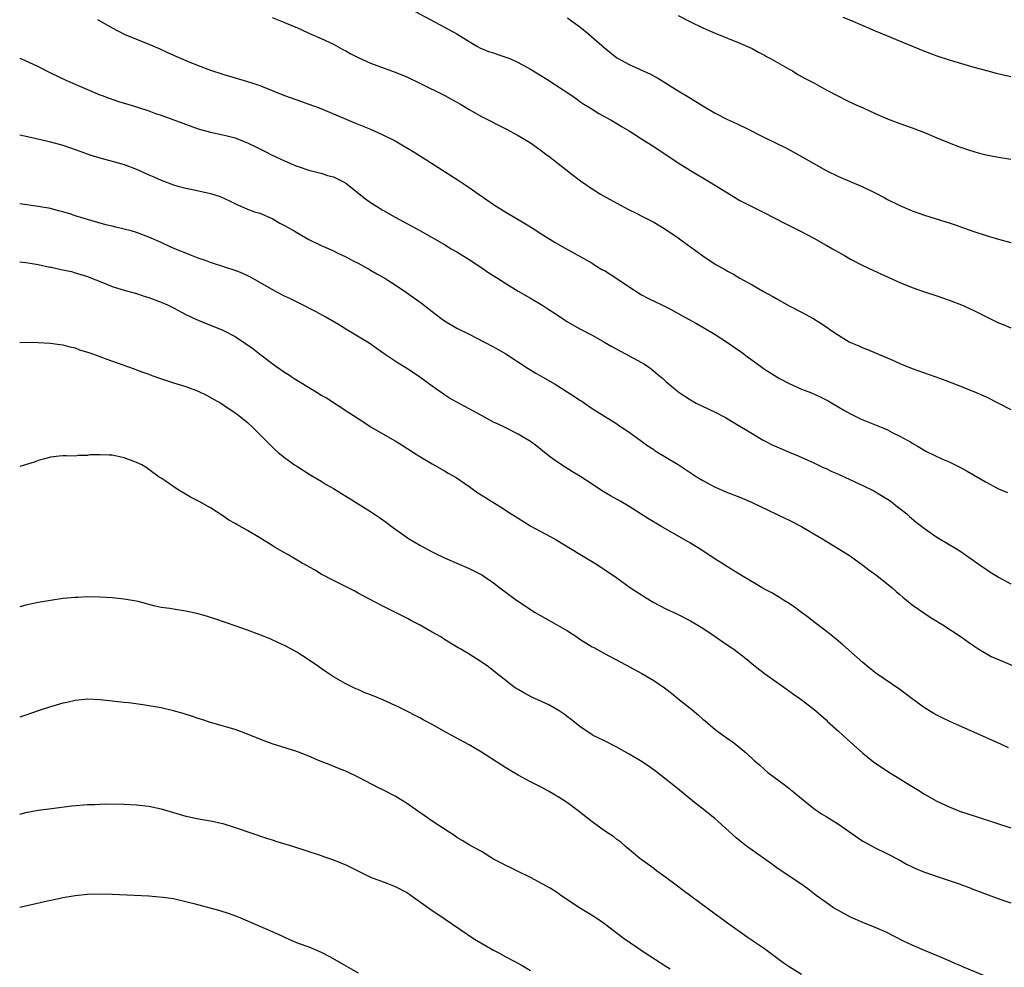
# Model space of a CAD drawing. Units: inches. Extents: x 2586000 to 2589000, y 1545000 to 1548000.
# Drawn here: x 2586000 to 2586160, y 1546091 to 1546245 of the extents above; entities that cross this region are included whole.
import ezdxf

# ---------------------------------------------------------------- set-up
doc = ezdxf.new("R2010")
doc.units = ezdxf.units.IN
doc.header["$MEASUREMENT"] = 0
doc.layers.add('LD25861545_10ft', color=9, linetype='Continuous')

msp = doc.modelspace()

# ---------------------------------------------------------------- linework, layer by layer
at = {"layer": 'LD25861545_10ft'}
for points, elevation in [([(2586063.68, 1546247), (2586069, 1546244.14), (2586071, 1546243.03), (2586073, 1546241.78), (2586074.35, 1546241), (2586074.78, 1546240.78), (2586076.19, 1546240.19), (2586077, 1546239.94), (2586077.68, 1546239.68), (2586079, 1546239.26), (2586079.61, 1546239), (2586081, 1546238.37), (2586083, 1546237.3), (2586085.66, 1546235.66), (2586089.68, 1546233), (2586090.46, 1546232.46), (2586091, 1546232.05), (2586091.63, 1546231.63), (2586092.66, 1546231), (2586093, 1546230.77), (2586094.1, 1546230.1), (2586096.08, 1546229), (2586097, 1546228.47), (2586097.9, 1546227.9), (2586099, 1546227.26), (2586101, 1546225.96), (2586103, 1546224.7), (2586107, 1546222.05), (2586109, 1546220.81), (2586112.06, 1546219), (2586115, 1546217.18), (2586117, 1546215.96), (2586117.62, 1546215.62), (2586118.83, 1546215), (2586121, 1546213.96), (2586124.26, 1546212.26), (2586126.72, 1546211), (2586129, 1546209.81), (2586131, 1546208.7), (2586132.07, 1546208.07), (2586134.02, 1546207), (2586135, 1546206.43), (2586137, 1546205.38), (2586138.62, 1546204.62), (2586139.99, 1546203.99), (2586143, 1546202.64), (2586145, 1546201.8), (2586147, 1546201.09), (2586149, 1546200.45), (2586151, 1546199.77), (2586153, 1546198.98), (2586155, 1546198.04), (2586159, 1546196.07), (2586159.77, 1546195.77), (2586161, 1546195.24)], 7570), ([(2586041, 1546245.67), (2586042.92, 1546244.93), (2586044.34, 1546244.34), (2586045, 1546244.06), (2586045.72, 1546243.72), (2586047, 1546243.16), (2586049, 1546242.27), (2586051, 1546241.34), (2586052.51, 1546240.51), (2586053, 1546240.26), (2586053.8, 1546239.8), (2586055, 1546239.17), (2586057, 1546238.26), (2586061, 1546236.83), (2586063, 1546235.97), (2586065, 1546235.02), (2586069.05, 1546233), (2586070.32, 1546232.32), (2586071, 1546231.92), (2586071.6, 1546231.6), (2586072.6, 1546231), (2586073, 1546230.74), (2586075, 1546229.58), (2586079, 1546227.61), (2586081, 1546226.53), (2586083, 1546225.31), (2586084.33, 1546224.33), (2586085, 1546223.88), (2586085.49, 1546223.49), (2586086.17, 1546223), (2586087, 1546222.36), (2586089.99, 1546219.99), (2586091.12, 1546219.12), (2586093, 1546217.85), (2586094.35, 1546217), (2586094.76, 1546216.76), (2586097, 1546215.51), (2586099, 1546214.45), (2586100.14, 1546213.86), (2586101.29, 1546213.29), (2586103, 1546212.4), (2586105, 1546211.25), (2586107, 1546209.89), (2586108.65, 1546208.65), (2586109, 1546208.42), (2586110.97, 1546206.97), (2586113, 1546205.62), (2586114.66, 1546204.66), (2586115, 1546204.44), (2586115.96, 1546203.96), (2586117, 1546203.32), (2586119, 1546202.23), (2586120.82, 1546201.18), (2586122.34, 1546200.34), (2586123, 1546199.94), (2586125, 1546198.85), (2586127, 1546197.82), (2586129, 1546196.73), (2586130.07, 1546196.07), (2586131.27, 1546195.27), (2586131.64, 1546195), (2586133, 1546194.08), (2586134.78, 1546193), (2586135, 1546192.88), (2586136.33, 1546192.33), (2586137, 1546192.02), (2586137.75, 1546191.75), (2586139.15, 1546191.15), (2586141.94, 1546189.94), (2586143, 1546189.44), (2586145, 1546188.65), (2586149.59, 1546187), (2586151.85, 1546186.15), (2586155, 1546184.92), (2586157, 1546184.02), (2586161, 1546181.99)], 7580), ([(2586089, 1546245.61), (2586089.89, 1546245), (2586091, 1546244.18), (2586092.49, 1546243), (2586095, 1546240.75), (2586097, 1546239.15), (2586097.24, 1546239), (2586099, 1546238.06), (2586101.31, 1546237), (2586102.48, 1546236.48), (2586103.76, 1546235.76), (2586107, 1546233.79), (2586109, 1546232.6), (2586111, 1546231.32), (2586113, 1546230.14), (2586115, 1546229.12), (2586116.47, 1546228.47), (2586117, 1546228.2), (2586117.83, 1546227.83), (2586121, 1546226.2), (2586124.48, 1546224.48), (2586125.79, 1546223.78), (2586129, 1546221.95), (2586131, 1546220.84), (2586133, 1546219.86), (2586137, 1546218.17), (2586139, 1546217.21), (2586140.45, 1546216.45), (2586141, 1546216.13), (2586143, 1546215.13), (2586145, 1546214.29), (2586147, 1546213.55), (2586148.74, 1546213), (2586150.49, 1546212.49), (2586151, 1546212.32), (2586151.98, 1546211.98), (2586155, 1546210.88), (2586157, 1546210.24), (2586159, 1546209.68), (2586161, 1546209.14)], 7560), ([(2586107, 1546246.04), (2586109, 1546244.96), (2586111, 1546244), (2586113, 1546243.17), (2586117, 1546241.54), (2586118.23, 1546241), (2586119, 1546240.64), (2586120.04, 1546240.04), (2586121, 1546239.57), (2586121.35, 1546239.35), (2586122, 1546239), (2586125, 1546237.29), (2586125.53, 1546237), (2586126.44, 1546236.44), (2586127.73, 1546235.73), (2586129.11, 1546235), (2586131, 1546233.94), (2586133, 1546232.88), (2586134.26, 1546232.26), (2586135.61, 1546231.61), (2586137.02, 1546231), (2586139, 1546230.1), (2586141, 1546229.24), (2586143, 1546228.46), (2586145, 1546227.76), (2586147, 1546227), (2586149, 1546226.12), (2586151, 1546225.31), (2586152.68, 1546224.68), (2586154.16, 1546224.16), (2586155, 1546223.9), (2586155.7, 1546223.7), (2586157, 1546223.38), (2586159, 1546223), (2586161, 1546222.65)], 7550), ([(2586133.73, 1546245.73), (2586135, 1546245.25), (2586139, 1546243.53), (2586145.18, 1546241), (2586147, 1546240.22), (2586147.89, 1546239.89), (2586149, 1546239.45), (2586151, 1546238.79), (2586153, 1546238.2), (2586155, 1546237.63), (2586157.3, 1546237), (2586158.66, 1546236.66), (2586161, 1546236.11)], 7540), ([(2586012.65, 1546245.35), (2586015, 1546244), (2586017, 1546243), (2586021, 1546241.37), (2586022.64, 1546240.64), (2586024, 1546240), (2586025.38, 1546239.38), (2586027, 1546238.68), (2586029, 1546237.87), (2586031, 1546237.12), (2586033, 1546236.47), (2586037, 1546235.31), (2586037.86, 1546235), (2586039, 1546234.62), (2586043, 1546232.99), (2586045, 1546232.29), (2586047, 1546231.61), (2586048.66, 1546231), (2586050.32, 1546230.32), (2586054.54, 1546228.54), (2586057, 1546227.52), (2586058.2, 1546227), (2586059, 1546226.64), (2586061, 1546225.62), (2586062.11, 1546225), (2586063.92, 1546223.92), (2586065.38, 1546223), (2586071.24, 1546219.24), (2586073, 1546218.08), (2586077, 1546215.31), (2586079, 1546214.06), (2586082.18, 1546212.18), (2586083.41, 1546211.41), (2586085, 1546210.36), (2586087, 1546209.1), (2586089, 1546207.99), (2586091.19, 1546206.81), (2586093, 1546205.76), (2586093.46, 1546205.46), (2586094.7, 1546204.7), (2586095, 1546204.56), (2586097.18, 1546203.18), (2586099, 1546201.91), (2586101, 1546200.63), (2586102.07, 1546200.07), (2586103.42, 1546199.42), (2586104.33, 1546199), (2586105, 1546198.67), (2586105.72, 1546198.28), (2586108.07, 1546197), (2586109.94, 1546195.94), (2586111, 1546195.37), (2586113, 1546194.17), (2586115, 1546192.86), (2586116.1, 1546192.1), (2586117.28, 1546191.28), (2586118.43, 1546190.43), (2586120.35, 1546189), (2586121, 1546188.54), (2586123, 1546187.26), (2586123.44, 1546187), (2586125, 1546186.19), (2586127, 1546185.3), (2586128.66, 1546184.66), (2586130.05, 1546184.05), (2586131.37, 1546183.37), (2586133.89, 1546181.89), (2586135, 1546181.26), (2586136.51, 1546180.51), (2586137, 1546180.29), (2586140.22, 1546179), (2586141, 1546178.66), (2586141.74, 1546178.26), (2586143, 1546177.63), (2586144.18, 1546177), (2586144.71, 1546176.71), (2586145, 1546176.51), (2586145.97, 1546175.97), (2586147.23, 1546175.23), (2586149.92, 1546173.92), (2586151, 1546173.45), (2586152.65, 1546172.65), (2586153.95, 1546171.95), (2586157, 1546170.19), (2586159, 1546169.1), (2586160.46, 1546168.46)], 7590), ([(2586000, 1546239.06), (2586000.76, 1546238.76), (2586003, 1546237.72), (2586005, 1546236.7), (2586007.49, 1546235.49), (2586011, 1546233.98), (2586013, 1546233.14), (2586013.38, 1546233), (2586014.56, 1546232.56), (2586016.05, 1546232.05), (2586017, 1546231.79), (2586017.58, 1546231.58), (2586019, 1546231.18), (2586019.12, 1546231.12), (2586021, 1546230.52), (2586022.08, 1546230.08), (2586023, 1546229.8), (2586024.88, 1546229.12), (2586026.5, 1546228.5), (2586027.97, 1546227.97), (2586029, 1546227.62), (2586031, 1546227.07), (2586033, 1546226.63), (2586033.51, 1546226.49), (2586035, 1546226.12), (2586036.47, 1546225.53), (2586037, 1546225.34), (2586038.57, 1546224.57), (2586039, 1546224.33), (2586039.9, 1546223.9), (2586041, 1546223.33), (2586043, 1546222.41), (2586045, 1546221.55), (2586045.4, 1546221.4), (2586047, 1546220.88), (2586048.47, 1546220.47), (2586049, 1546220.37), (2586050.03, 1546220.03), (2586051, 1546219.77), (2586051.53, 1546219.53), (2586052.6, 1546219), (2586053, 1546218.76), (2586056.2, 1546216.2), (2586057, 1546215.63), (2586057.98, 1546215), (2586059, 1546214.39), (2586061, 1546213.25), (2586065, 1546211.09), (2586067, 1546209.95), (2586069, 1546208.78), (2586070.09, 1546208.09), (2586071, 1546207.59), (2586073, 1546206.36), (2586075.07, 1546205), (2586076.21, 1546204.21), (2586077.44, 1546203.44), (2586079, 1546202.44), (2586081, 1546201.23), (2586083, 1546200.07), (2586085, 1546198.88), (2586086.12, 1546198.12), (2586087, 1546197.56), (2586088.53, 1546196.53), (2586089, 1546196.24), (2586091, 1546195.07), (2586093, 1546194.04), (2586094.91, 1546193), (2586096.21, 1546192.21), (2586097.49, 1546191.49), (2586098.44, 1546191), (2586101, 1546189.59), (2586101.38, 1546189.38), (2586101.98, 1546189), (2586102.59, 1546188.59), (2586103.69, 1546187.69), (2586104.48, 1546187), (2586105, 1546186.52), (2586106.79, 1546185), (2586107, 1546184.84), (2586109, 1546183.52), (2586109.92, 1546183), (2586113, 1546181.55), (2586114.67, 1546180.67), (2586115.94, 1546179.94), (2586119, 1546178.07), (2586120.77, 1546177), (2586121, 1546176.88), (2586122.25, 1546176.25), (2586123, 1546175.9), (2586125, 1546175.04), (2586126.46, 1546174.46), (2586129, 1546173.3), (2586130.56, 1546172.56), (2586131, 1546172.36), (2586131.92, 1546171.92), (2586133, 1546171.47), (2586135, 1546170.55), (2586137, 1546169.61), (2586138.75, 1546168.75), (2586140.02, 1546168.02), (2586141, 1546167.41), (2586141.57, 1546167), (2586142.36, 1546166.36), (2586143, 1546165.88), (2586144.11, 1546165), (2586144.58, 1546164.58), (2586145.67, 1546163.67), (2586147, 1546162.63), (2586149, 1546161.22), (2586151, 1546160.03), (2586151.66, 1546159.66), (2586152.73, 1546159), (2586156.42, 1546156.42), (2586157, 1546156.04), (2586157.61, 1546155.61), (2586158.57, 1546155), (2586159, 1546154.74), (2586161, 1546153.64)], 7600), ([(2586000, 1546226.61), (2586000.5, 1546226.5), (2586001.75, 1546226.25), (2586004.34, 1546225.66), (2586005, 1546225.49), (2586007, 1546224.95), (2586009, 1546224.25), (2586009.91, 1546223.91), (2586011.39, 1546223.39), (2586013, 1546222.89), (2586015, 1546222.35), (2586017, 1546221.77), (2586019, 1546221.04), (2586021, 1546220.14), (2586021.8, 1546219.8), (2586023, 1546219.23), (2586025, 1546218.47), (2586025.71, 1546218.29), (2586027, 1546217.93), (2586028.34, 1546217.66), (2586031, 1546217.07), (2586032.57, 1546216.57), (2586033.96, 1546215.96), (2586035.28, 1546215.28), (2586035.93, 1546215), (2586037, 1546214.56), (2586038.13, 1546214.13), (2586039, 1546213.86), (2586041, 1546213.02), (2586042.28, 1546212.28), (2586043, 1546211.9), (2586044.59, 1546211), (2586045, 1546210.75), (2586047, 1546209.63), (2586049, 1546208.65), (2586050.12, 1546208.12), (2586051, 1546207.74), (2586051.49, 1546207.49), (2586053, 1546206.79), (2586054.16, 1546206.16), (2586055, 1546205.75), (2586056.35, 1546205), (2586056.76, 1546204.76), (2586057, 1546204.64), (2586058.03, 1546204.03), (2586059.31, 1546203.31), (2586059.82, 1546203), (2586061, 1546202.26), (2586062.85, 1546201), (2586065.26, 1546199.26), (2586067, 1546197.9), (2586068.22, 1546197), (2586069, 1546196.4), (2586071, 1546195.2), (2586073, 1546194.21), (2586075.4, 1546193), (2586077, 1546192.15), (2586077.72, 1546191.72), (2586079, 1546191.03), (2586082.62, 1546188.62), (2586083.87, 1546187.87), (2586085, 1546187.25), (2586087, 1546186.1), (2586090.11, 1546184.11), (2586091, 1546183.49), (2586091.31, 1546183.31), (2586091.78, 1546183), (2586093, 1546182.14), (2586093.72, 1546181.72), (2586095, 1546180.89), (2586096.17, 1546180.17), (2586097, 1546179.62), (2586097.35, 1546179.35), (2586097.91, 1546179), (2586099, 1546178.27), (2586101, 1546176.84), (2586102.06, 1546176.06), (2586103, 1546175.45), (2586103.26, 1546175.26), (2586107, 1546173.06), (2586110.07, 1546171), (2586111, 1546170.41), (2586113, 1546169.33), (2586115, 1546168.49), (2586117, 1546167.71), (2586118.9, 1546166.9), (2586124.3, 1546164.3), (2586125, 1546163.99), (2586127, 1546162.97), (2586129, 1546161.76), (2586130.3, 1546161), (2586131, 1546160.57), (2586132, 1546160), (2586133.24, 1546159.24), (2586135, 1546158.12), (2586137, 1546156.7), (2586137.94, 1546155.94), (2586139.25, 1546155), (2586141.74, 1546153), (2586142.4, 1546152.4), (2586143, 1546151.91), (2586143.48, 1546151.48), (2586144.09, 1546151), (2586145, 1546150.24), (2586148.09, 1546148.1), (2586149, 1546147.58), (2586149.34, 1546147.34), (2586149.95, 1546147), (2586152.98, 1546145.02), (2586154.15, 1546144.15), (2586155, 1546143.57), (2586155.33, 1546143.33), (2586155.83, 1546143), (2586157, 1546142.31), (2586157.85, 1546141.85), (2586159.8, 1546141), (2586162.05, 1546140.05)], 7610), ([(2586160.66, 1546127), (2586159.5, 1546127.5), (2586155, 1546129.55), (2586154.04, 1546129.96), (2586151.73, 1546131), (2586151, 1546131.32), (2586149.86, 1546131.86), (2586149, 1546132.29), (2586148.54, 1546132.54), (2586147, 1546133.46), (2586145, 1546134.93), (2586143.83, 1546135.83), (2586143, 1546136.45), (2586139.11, 1546139.11), (2586137.99, 1546139.99), (2586137, 1546140.83), (2586133.71, 1546143.71), (2586132.63, 1546144.63), (2586131, 1546145.93), (2586129, 1546147.48), (2586128.16, 1546148.16), (2586127, 1546149), (2586125.86, 1546149.86), (2586125, 1546150.43), (2586124.08, 1546151), (2586123.43, 1546151.43), (2586122.17, 1546152.17), (2586121, 1546152.78), (2586120.6, 1546153), (2586119, 1546153.94), (2586117, 1546155.16), (2586115.88, 1546155.88), (2586115, 1546156.4), (2586114.06, 1546157), (2586113, 1546157.65), (2586111, 1546159), (2586109, 1546160.23), (2586104.15, 1546163), (2586102.18, 1546164.18), (2586099, 1546166.2), (2586097.66, 1546167), (2586095.96, 1546167.96), (2586094.71, 1546168.71), (2586093, 1546169.84), (2586091, 1546171.13), (2586089.82, 1546171.82), (2586088, 1546173), (2586087, 1546173.7), (2586086.25, 1546174.25), (2586085.27, 1546175), (2586084.01, 1546176.01), (2586083, 1546176.75), (2586081, 1546177.99), (2586079, 1546178.98), (2586077.62, 1546179.62), (2586077, 1546179.93), (2586075, 1546180.99), (2586071, 1546183.16), (2586069.84, 1546183.84), (2586069, 1546184.35), (2586068.61, 1546184.61), (2586067, 1546185.75), (2586065, 1546187.25), (2586063, 1546188.56), (2586061.48, 1546189.48), (2586059.2, 1546191), (2586057.93, 1546191.93), (2586056.75, 1546192.75), (2586053, 1546195.04), (2586051.81, 1546195.81), (2586049.71, 1546197), (2586048.17, 1546197.83), (2586045.3, 1546199.3), (2586043.97, 1546199.97), (2586043, 1546200.42), (2586041.87, 1546201), (2586041, 1546201.47), (2586037.5, 1546203.5), (2586036.15, 1546204.15), (2586035, 1546204.59), (2586034.69, 1546204.69), (2586033.64, 1546205), (2586031, 1546205.85), (2586030.18, 1546206.18), (2586029, 1546206.59), (2586027.92, 1546207), (2586027.28, 1546207.28), (2586027, 1546207.37), (2586025.84, 1546207.84), (2586024.43, 1546208.43), (2586023, 1546209.11), (2586021, 1546209.97), (2586019, 1546210.73), (2586018.11, 1546211), (2586017, 1546211.31), (2586015.61, 1546211.61), (2586015, 1546211.78), (2586014.01, 1546212.01), (2586010.48, 1546213), (2586009, 1546213.46), (2586008.3, 1546213.7), (2586007, 1546214.1), (2586006.28, 1546214.28), (2586005, 1546214.64), (2586003, 1546214.99), (2586000, 1546215.39)], 7620), ([(2586000, 1546205.97), (2586001, 1546205.89), (2586002.34, 1546205.66), (2586003, 1546205.55), (2586004.87, 1546205.13), (2586005.1, 1546205.1), (2586006.75, 1546204.75), (2586007, 1546204.65), (2586008.39, 1546204.39), (2586009, 1546204.19), (2586009.93, 1546203.93), (2586011, 1546203.58), (2586011.41, 1546203.41), (2586013.35, 1546202.65), (2586015, 1546201.98), (2586016.45, 1546201.55), (2586017, 1546201.35), (2586019, 1546200.81), (2586020.36, 1546200.36), (2586021, 1546200.16), (2586023, 1546199.43), (2586024.03, 1546199), (2586025, 1546198.5), (2586027, 1546197.43), (2586028.64, 1546196.64), (2586030.05, 1546196.05), (2586031, 1546195.68), (2586033, 1546194.85), (2586035, 1546193.82), (2586036.71, 1546192.71), (2586037.87, 1546191.87), (2586038.97, 1546191), (2586041.61, 1546189), (2586043, 1546188.07), (2586043.66, 1546187.66), (2586044.61, 1546187), (2586045.65, 1546186.35), (2586048.59, 1546184.59), (2586049, 1546184.31), (2586049.85, 1546183.85), (2586053.5, 1546181.5), (2586055.89, 1546179.89), (2586057.1, 1546179.1), (2586061, 1546176.87), (2586062.16, 1546176.16), (2586063.98, 1546175), (2586065, 1546174.32), (2586067, 1546173.12), (2586069, 1546171.99), (2586069.62, 1546171.62), (2586070.9, 1546170.9), (2586073, 1546169.48), (2586074.45, 1546168.45), (2586075.66, 1546167.66), (2586076.69, 1546167), (2586078.13, 1546166.13), (2586079.87, 1546165), (2586080.57, 1546164.57), (2586081, 1546164.29), (2586083.03, 1546163.03), (2586087, 1546160.88), (2586091, 1546158.45), (2586092.35, 1546157.65), (2586093.42, 1546157), (2586094.38, 1546156.38), (2586095, 1546155.99), (2586097, 1546154.61), (2586099.24, 1546153), (2586101, 1546151.84), (2586101.53, 1546151.53), (2586103, 1546150.62), (2586105, 1546149.56), (2586106.76, 1546148.76), (2586109, 1546147.65), (2586111, 1546146.45), (2586113, 1546145.1), (2586114.23, 1546144.23), (2586115.42, 1546143.42), (2586116.01, 1546143), (2586117.72, 1546141.72), (2586118.54, 1546141), (2586119, 1546140.63), (2586121, 1546139.05), (2586123.92, 1546137), (2586125.71, 1546135.71), (2586126.75, 1546135), (2586129, 1546133.29), (2586129.35, 1546133), (2586131, 1546131.52), (2586131.26, 1546131.26), (2586133, 1546129.67), (2586134.41, 1546128.41), (2586135.48, 1546127.48), (2586137, 1546126.1), (2586138.7, 1546124.7), (2586139.9, 1546123.9), (2586141.29, 1546123), (2586143, 1546121.96), (2586145, 1546120.69), (2586146.06, 1546120.06), (2586147, 1546119.45), (2586149, 1546118.32), (2586151, 1546117.38), (2586151.95, 1546117), (2586152.71, 1546116.71), (2586155.74, 1546115.74), (2586161, 1546113.96)], 7630), ([(2586000, 1546192.86), (2586001, 1546192.91), (2586003, 1546192.88), (2586005, 1546192.76), (2586006.52, 1546192.52), (2586007, 1546192.48), (2586008.14, 1546192.14), (2586009, 1546191.98), (2586009.7, 1546191.7), (2586011, 1546191.31), (2586011.22, 1546191.22), (2586013, 1546190.58), (2586014.14, 1546190.14), (2586016.78, 1546189.22), (2586018.58, 1546188.58), (2586019, 1546188.44), (2586020.03, 1546188.03), (2586021, 1546187.7), (2586021.49, 1546187.49), (2586022.86, 1546187), (2586025, 1546186.32), (2586027, 1546185.71), (2586029, 1546184.98), (2586030.33, 1546184.33), (2586031.62, 1546183.62), (2586032.66, 1546183), (2586035, 1546181.45), (2586035.62, 1546181), (2586037, 1546179.84), (2586037.92, 1546179), (2586041, 1546175.89), (2586041.47, 1546175.47), (2586041.99, 1546175), (2586043, 1546174.16), (2586044.65, 1546173), (2586045, 1546172.77), (2586047.32, 1546171.32), (2586049, 1546170.31), (2586049.81, 1546169.81), (2586051, 1546169.11), (2586052.3, 1546168.3), (2586053, 1546167.9), (2586053.54, 1546167.54), (2586055, 1546166.65), (2586057, 1546165.39), (2586058.44, 1546164.44), (2586059, 1546164.05), (2586059.6, 1546163.6), (2586060.35, 1546163), (2586063.14, 1546161), (2586065, 1546159.91), (2586065.6, 1546159.6), (2586067, 1546158.84), (2586067.33, 1546158.67), (2586069, 1546157.86), (2586073, 1546156.13), (2586073.77, 1546155.77), (2586075.08, 1546155.08), (2586077, 1546153.8), (2586078.03, 1546153), (2586080.7, 1546151), (2586083.72, 1546149), (2586084.52, 1546148.52), (2586087.1, 1546147.1), (2586089, 1546145.98), (2586090.5, 1546145), (2586091, 1546144.65), (2586093, 1546143.4), (2586093.27, 1546143.27), (2586095, 1546142.29), (2586098.47, 1546140.47), (2586099.77, 1546139.77), (2586101.05, 1546139.05), (2586103, 1546137.94), (2586104.75, 1546136.75), (2586105.88, 1546135.88), (2586106.95, 1546135), (2586109.21, 1546133.21), (2586110.3, 1546132.3), (2586111, 1546131.67), (2586111.38, 1546131.38), (2586111.79, 1546131), (2586113, 1546129.95), (2586115, 1546128.48), (2586115.89, 1546127.89), (2586118.09, 1546126.09), (2586119.26, 1546125), (2586120.2, 1546124.2), (2586121, 1546123.48), (2586121.57, 1546123), (2586124.19, 1546121), (2586124.66, 1546120.66), (2586125.79, 1546119.79), (2586127, 1546118.75), (2586129, 1546117.12), (2586130.26, 1546116.26), (2586131, 1546115.82), (2586133, 1546114.57), (2586136.28, 1546112.28), (2586137, 1546111.81), (2586137.52, 1546111.52), (2586139, 1546110.74), (2586141, 1546109.75), (2586143, 1546108.7), (2586144.1, 1546108.1), (2586145, 1546107.65), (2586145.44, 1546107.44), (2586147, 1546106.78), (2586150.36, 1546105.64), (2586151, 1546105.44), (2586152.8, 1546104.8), (2586153, 1546104.72), (2586154.26, 1546104.26), (2586155, 1546103.95), (2586158.62, 1546102.62), (2586159.75, 1546102.25), (2586161, 1546101.81)], 7640), ([(2586157, 1546089.82), (2586153.34, 1546091.34), (2586153, 1546091.51), (2586151.94, 1546091.94), (2586151, 1546092.36), (2586149.49, 1546093), (2586147, 1546094.02), (2586145, 1546094.89), (2586143.58, 1546095.58), (2586140.78, 1546097), (2586139, 1546097.77), (2586137, 1546098.59), (2586135, 1546099.48), (2586133, 1546100.53), (2586132.7, 1546100.7), (2586132.22, 1546101), (2586131, 1546101.82), (2586129.39, 1546103), (2586128.06, 1546104.06), (2586126.89, 1546104.89), (2586125, 1546106.11), (2586123, 1546107.5), (2586122.14, 1546108.14), (2586118.6, 1546110.6), (2586118.07, 1546111), (2586117, 1546111.85), (2586116.38, 1546112.38), (2586113.5, 1546115), (2586113, 1546115.42), (2586111.03, 1546117), (2586109.88, 1546117.88), (2586106.6, 1546120.6), (2586103.22, 1546123.22), (2586102.08, 1546124.08), (2586100.87, 1546124.87), (2586099, 1546125.98), (2586097, 1546127.1), (2586095, 1546128.13), (2586093.18, 1546129), (2586093, 1546129.1), (2586091, 1546130.45), (2586089.6, 1546131.6), (2586089, 1546132.03), (2586088.46, 1546132.46), (2586087.65, 1546133), (2586087, 1546133.39), (2586085.95, 1546133.95), (2586083.22, 1546135.22), (2586081.9, 1546135.9), (2586081, 1546136.46), (2586080.65, 1546136.65), (2586080.12, 1546137), (2586079, 1546137.92), (2586077.57, 1546139), (2586076.15, 1546140.15), (2586074.97, 1546140.97), (2586073, 1546142.21), (2586071.65, 1546143), (2586071.23, 1546143.23), (2586069, 1546144.61), (2586068.43, 1546145), (2586067, 1546145.8), (2586064.97, 1546147), (2586063.65, 1546147.65), (2586063, 1546148.01), (2586062.33, 1546148.33), (2586060.96, 1546149.04), (2586059, 1546149.99), (2586055.72, 1546151.72), (2586055, 1546152.13), (2586054.43, 1546152.43), (2586051, 1546154.16), (2586049, 1546155.23), (2586047.9, 1546155.9), (2586045.91, 1546157), (2586043.71, 1546158.29), (2586041.53, 1546159.53), (2586041, 1546159.88), (2586039, 1546161.12), (2586037, 1546162.3), (2586035.26, 1546163.26), (2586035, 1546163.43), (2586033.98, 1546163.98), (2586033, 1546164.7), (2586031, 1546165.97), (2586029.16, 1546167), (2586027.74, 1546167.74), (2586025.6, 1546169), (2586023.62, 1546170.38), (2586023, 1546170.81), (2586022.68, 1546171), (2586021, 1546172.24), (2586020.55, 1546172.55), (2586019.83, 1546173), (2586019, 1546173.38), (2586018.42, 1546173.58), (2586017, 1546174.12), (2586015, 1546174.55), (2586014.54, 1546174.54), (2586013, 1546174.63), (2586011.41, 1546174.59), (2586011, 1546174.5), (2586009.51, 1546174.49), (2586009, 1546174.39), (2586007.57, 1546174.43), (2586007, 1546174.43), (2586006.41, 1546174.41), (2586005, 1546174.24), (2586004.07, 1546173.93), (2586003, 1546173.67), (2586002.51, 1546173.49), (2586000.95, 1546173), (2586000, 1546172.71)], 7650), ([(2586127, 1546090.14), (2586125, 1546091.38), (2586124.04, 1546092.04), (2586121, 1546094.29), (2586119.4, 1546095.4), (2586119, 1546095.68), (2586118.2, 1546096.2), (2586115, 1546098.5), (2586114.34, 1546099), (2586113, 1546099.96), (2586107.81, 1546103.81), (2586106.65, 1546104.65), (2586105, 1546105.9), (2586103.48, 1546107), (2586103, 1546107.38), (2586102.05, 1546108.05), (2586100.75, 1546109), (2586098.37, 1546111), (2586097.64, 1546111.64), (2586097, 1546112.11), (2586096.51, 1546112.51), (2586095, 1546113.52), (2586093, 1546114.94), (2586090.75, 1546116.75), (2586089, 1546118.04), (2586087.5, 1546119), (2586087, 1546119.3), (2586085.92, 1546119.92), (2586084.62, 1546120.62), (2586083, 1546121.45), (2586081, 1546122.54), (2586079, 1546123.73), (2586078.21, 1546124.21), (2586075, 1546126.29), (2586073.84, 1546127), (2586073, 1546127.47), (2586070.7, 1546128.7), (2586070.2, 1546129), (2586069.41, 1546129.41), (2586067, 1546130.8), (2586065.55, 1546131.55), (2586065, 1546131.87), (2586064.23, 1546132.23), (2586063, 1546132.88), (2586061.57, 1546133.57), (2586061, 1546133.86), (2586059, 1546134.78), (2586057.41, 1546135.41), (2586057, 1546135.6), (2586055.99, 1546135.99), (2586055, 1546136.45), (2586054.6, 1546136.6), (2586053.73, 1546137), (2586053, 1546137.37), (2586051, 1546138.52), (2586049.51, 1546139.51), (2586049, 1546139.86), (2586048.34, 1546140.34), (2586045.96, 1546141.96), (2586045, 1546142.54), (2586044.15, 1546143), (2586043, 1546143.62), (2586042.07, 1546144.07), (2586040.68, 1546144.68), (2586039, 1546145.34), (2586037, 1546146.09), (2586035, 1546146.82), (2586031.89, 1546147.89), (2586030.37, 1546148.37), (2586029, 1546148.78), (2586027, 1546149.22), (2586025, 1546149.5), (2586024.39, 1546149.61), (2586023, 1546149.82), (2586022.01, 1546150.01), (2586019.25, 1546150.75), (2586017, 1546151.17), (2586015, 1546151.37), (2586013, 1546151.48), (2586011, 1546151.51), (2586009.44, 1546151.44), (2586009, 1546151.44), (2586007, 1546151.25), (2586005, 1546150.94), (2586003, 1546150.6), (2586001, 1546150.17), (2586000, 1546149.88)], 7660), ([(2586105.67, 1546091), (2586105, 1546091.45), (2586101.62, 1546093.62), (2586099.22, 1546095.22), (2586098.06, 1546096.06), (2586095, 1546098.38), (2586093.44, 1546099.44), (2586092.22, 1546100.22), (2586090.93, 1546101), (2586087.94, 1546103), (2586087.39, 1546103.39), (2586086.16, 1546104.16), (2586084.88, 1546104.88), (2586083, 1546105.89), (2586080.74, 1546107), (2586079.59, 1546107.59), (2586079, 1546107.86), (2586078.26, 1546108.26), (2586077, 1546108.91), (2586075, 1546110.11), (2586073, 1546111.2), (2586071.91, 1546111.91), (2586071, 1546112.43), (2586070.67, 1546112.67), (2586067, 1546115.08), (2586065.85, 1546115.85), (2586064.67, 1546116.67), (2586063, 1546117.87), (2586061, 1546119.15), (2586059, 1546120.16), (2586058.42, 1546120.42), (2586055, 1546122.22), (2586053.1, 1546123.11), (2586051.69, 1546123.69), (2586050.26, 1546124.25), (2586048.84, 1546124.84), (2586047, 1546125.64), (2586046, 1546126), (2586045, 1546126.39), (2586041, 1546127.61), (2586040.01, 1546128.01), (2586039, 1546128.37), (2586037, 1546129.21), (2586035, 1546129.97), (2586031, 1546131.1), (2586029.59, 1546131.59), (2586029, 1546131.77), (2586028.09, 1546132.09), (2586026.57, 1546132.57), (2586025, 1546133.01), (2586023, 1546133.46), (2586020.02, 1546133.98), (2586017.71, 1546134.29), (2586017, 1546134.36), (2586015.46, 1546134.54), (2586014.61, 1546134.61), (2586013, 1546134.79), (2586011, 1546134.88), (2586009, 1546134.68), (2586007.65, 1546134.35), (2586007, 1546134.22), (2586005.92, 1546133.92), (2586005, 1546133.64), (2586003, 1546132.99), (2586001, 1546132.29), (2586000, 1546131.96)], 7670), ([(2586000, 1546116.19), (2586001, 1546116.46), (2586003, 1546116.85), (2586005.15, 1546117.15), (2586008.46, 1546117.54), (2586011, 1546117.76), (2586012.21, 1546117.79), (2586013, 1546117.84), (2586013.86, 1546117.86), (2586017, 1546117.82), (2586019, 1546117.74), (2586021, 1546117.52), (2586023, 1546117.06), (2586025, 1546116.46), (2586027, 1546115.89), (2586029.4, 1546115.4), (2586031, 1546115.14), (2586033, 1546114.67), (2586035, 1546114.03), (2586040.26, 1546112.26), (2586041, 1546112.03), (2586041.77, 1546111.77), (2586044.3, 1546111), (2586046.35, 1546110.35), (2586049, 1546109.48), (2586049.34, 1546109.34), (2586051, 1546108.8), (2586052.26, 1546108.26), (2586053, 1546107.97), (2586057, 1546105.96), (2586059.63, 1546105), (2586061, 1546104.46), (2586063, 1546103.39), (2586063.58, 1546103), (2586067, 1546100.54), (2586067.93, 1546099.93), (2586072.68, 1546096.68), (2586073.9, 1546095.9), (2586077, 1546094.1), (2586077.71, 1546093.71), (2586079, 1546092.99), (2586080.32, 1546092.32), (2586081.61, 1546091.61), (2586083, 1546090.78)], 7680), ([(2586000, 1546101.11), (2586004.01, 1546101.99), (2586006.57, 1546102.57), (2586007, 1546102.66), (2586009.01, 1546102.99), (2586011, 1546103.18), (2586013, 1546103.25), (2586015, 1546103.22), (2586021, 1546102.93), (2586023.27, 1546102.73), (2586025, 1546102.47), (2586025.66, 1546102.34), (2586027, 1546102.03), (2586028.31, 1546101.68), (2586032.52, 1546100.53), (2586034.05, 1546100.05), (2586035.5, 1546099.5), (2586039, 1546098.02), (2586042.46, 1546096.46), (2586043, 1546096.19), (2586043.82, 1546095.82), (2586045.26, 1546095.26), (2586047, 1546094.65), (2586049, 1546093.79), (2586050.46, 1546093), (2586053, 1546091.54), (2586053.36, 1546091.36), (2586055, 1546090.41)], 7690)]:
    msp.add_lwpolyline(points, dxfattribs=dict(at, elevation=elevation))

doc.saveas('drawing.dxf')
